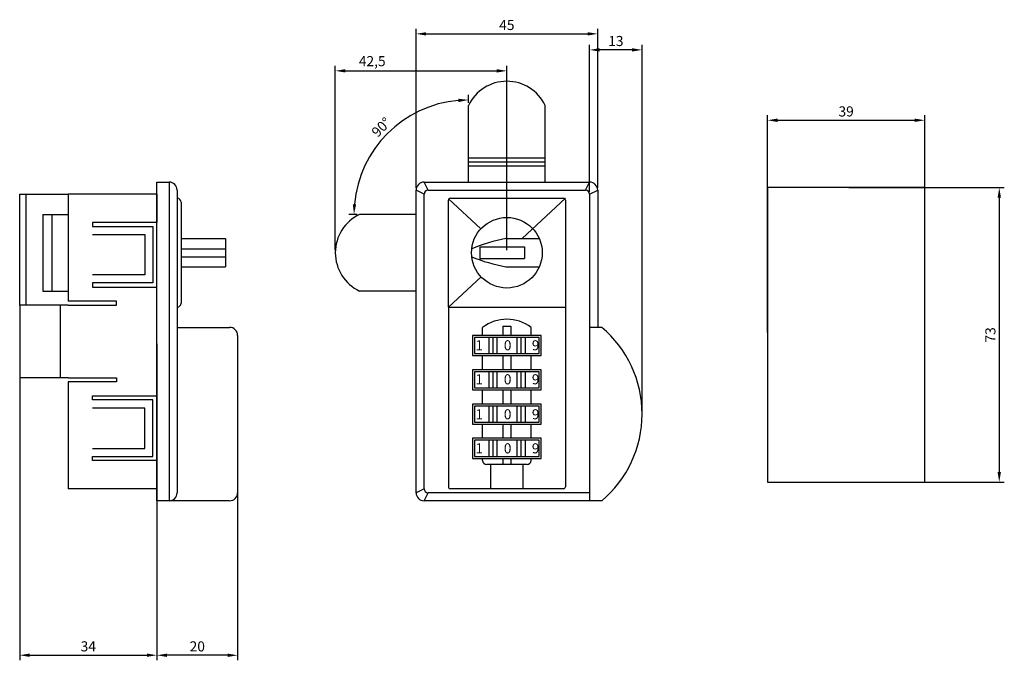
# Model space of a CAD drawing. Units: millimetres. Extents: x 408 to 651, y 642 to 801.
import ezdxf

# ---------------------------------------------------------------- set-up
doc = ezdxf.new("R2010")
doc.units = ezdxf.units.MM
doc.dimstyles.new('ISO-25', dxfattribs={"dimtxt": 2.5, "dimasz": 2.5, "dimexe": 1.25, "dimexo": 0.625, "dimtad": 1, "dimtxsty": 'Standard', "dimcen": 2.5, "dimadec": 0, "dimazin": 0, "dimtfac": 1, "dimtmove": 0, "dimatfit": 3, "dimfxl": 0, "dimarcsym": 0})

# ---------------------------------------------------------------- blocks, each defined once
blk = doc.blocks.new('*D1')
at = {"color": 0, "lineweight": -2}
for p, q in [((592.78, 723.01), (592.78, 776.83)), ((631.78, 723.01), (631.78, 776.83)), ((595.28, 775.58), (629.28, 775.58))]:
    blk.add_line(p, q, dxfattribs=at)
at = {"color": 0}
for points in [[(595.28, 775.99), (595.28, 775.16), (592.78, 775.58)], [(629.28, 775.99), (629.28, 775.16), (631.78, 775.58)]]:
    blk.add_solid(points, dxfattribs=at)
at = {"layer": 'Defpoints', "color": 0}
for p in [(631.78, 775.58), (592.78, 722.38), (631.78, 722.38)]:
    blk.add_point(p, dxfattribs=at)
at = {"color": 0, "insert": (612.28, 777.45), "char_height": 2.5, "attachment_point": 5}
blk.add_mtext('39', dxfattribs=at)
blk = doc.blocks.new('*D2')
at = {"color": 0, "lineweight": -2}
for p, q in [((612.91, 758.88), (651.47, 758.88)), ((650.22, 756.38), (650.22, 688.38)), ((612.91, 685.88), (651.47, 685.88))]:
    blk.add_line(p, q, dxfattribs=at)
at = {"color": 0}
for points in [[(649.8, 756.38), (650.63, 756.38), (650.22, 758.88)], [(649.8, 688.38), (650.63, 688.38), (650.22, 685.88)]]:
    blk.add_solid(points, dxfattribs=at)
at = {"layer": 'Defpoints', "color": 0}
for p in [(612.28, 758.88), (612.28, 685.88), (650.22, 685.88)]:
    blk.add_point(p, dxfattribs=at)
at = {"color": 0, "insert": (648.34, 722.38), "char_height": 2.5, "attachment_point": 5, "rotation": 90}
blk.add_mtext('73', dxfattribs=at)
blk = doc.blocks.new('*D3')
at = {"color": 0, "lineweight": -2}
for p, q in [((505.73, 758.87), (505.73, 798.25)), ((550.73, 758.87), (550.73, 798.25)), ((508.23, 797), (548.23, 797))]:
    blk.add_line(p, q, dxfattribs=at)
at = {"color": 0}
for points in [[(508.23, 797.41), (508.23, 796.58), (505.73, 797)], [(548.23, 797.41), (548.23, 796.58), (550.73, 797)]]:
    blk.add_solid(points, dxfattribs=at)
at = {"layer": 'Defpoints', "color": 0}
for p in [(550.73, 797), (505.73, 758.25), (550.73, 758.25)]:
    blk.add_point(p, dxfattribs=at)
at = {"color": 0, "insert": (528.23, 798.87), "char_height": 2.5, "attachment_point": 5}
blk.add_mtext('45', dxfattribs=at)
blk = doc.blocks.new('*D4')
at = {"color": 0, "lineweight": -2}
for p, q in [((548.73, 757.87), (548.73, 794.27)), ((559.23, 793.02), (551.23, 793.02)), ((561.73, 703.37), (561.73, 794.27))]:
    blk.add_line(p, q, dxfattribs=at)
at = {"color": 0}
for points in [[(551.23, 793.44), (551.23, 792.61), (548.73, 793.02)], [(559.23, 793.44), (559.23, 792.61), (561.73, 793.02)]]:
    blk.add_solid(points, dxfattribs=at)
at = {"layer": 'Defpoints', "color": 0}
for p in [(548.73, 793.02), (548.73, 757.25), (561.73, 702.75)]:
    blk.add_point(p, dxfattribs=at)
at = {"color": 0, "insert": (555.23, 794.9), "char_height": 2.5, "attachment_point": 5}
blk.add_mtext('13', dxfattribs=at)
blk = doc.blocks.new('*D5')
at = {"color": 0, "lineweight": -2}
for p, q in [((485.73, 743.37), (485.73, 789.08)), ((528.23, 743.37), (528.23, 789.08)), ((488.23, 787.83), (525.73, 787.83))]:
    blk.add_line(p, q, dxfattribs=at)
at = {"color": 0}
for points in [[(488.23, 788.24), (488.23, 787.41), (485.73, 787.83)], [(525.73, 788.24), (525.73, 787.41), (528.23, 787.83)]]:
    blk.add_solid(points, dxfattribs=at)
at = {"layer": 'Defpoints', "color": 0}
for p in [(528.23, 787.83), (485.73, 742.75), (528.23, 742.75)]:
    blk.add_point(p, dxfattribs=at)
at = {"color": 0, "insert": (494.88, 789.91), "char_height": 2.5, "attachment_point": 5}
blk.add_mtext('42,5', dxfattribs=at)
blk = doc.blocks.new('*D6')
at = {"color": 0, "lineweight": -2}
for p, q in [((407.54, 720.12), (407.54, 641.73)), ((441.54, 680.62), (441.54, 641.73)), ((410.04, 642.98), (439.04, 642.98))]:
    blk.add_line(p, q, dxfattribs=at)
at = {"color": 0}
for points in [[(410.04, 643.39), (410.04, 642.56), (407.54, 642.98)], [(439.04, 643.39), (439.04, 642.56), (441.54, 642.98)]]:
    blk.add_solid(points, dxfattribs=at)
at = {"layer": 'Defpoints', "color": 0}
for p in [(407.54, 720.75), (441.54, 681.25), (441.54, 642.98)]:
    blk.add_point(p, dxfattribs=at)
at = {"color": 0, "insert": (424.54, 644.85), "char_height": 2.5, "attachment_point": 5}
blk.add_mtext('34', dxfattribs=at)
blk = doc.blocks.new('*D7')
at = {"color": 0, "lineweight": -2}
for p, q in [((441.54, 720.12), (441.54, 641.71)), ((461.54, 702.12), (461.54, 641.71)), ((459.04, 642.96), (444.04, 642.96))]:
    blk.add_line(p, q, dxfattribs=at)
at = {"color": 0}
for points in [[(444.04, 643.38), (444.04, 642.54), (441.54, 642.96)], [(459.04, 643.38), (459.04, 642.54), (461.54, 642.96)]]:
    blk.add_solid(points, dxfattribs=at)
at = {"layer": 'Defpoints', "color": 0}
for p in [(441.54, 720.75), (461.54, 702.75), (441.54, 642.96)]:
    blk.add_point(p, dxfattribs=at)
at = {"color": 0, "insert": (451.54, 644.84), "char_height": 2.5, "attachment_point": 5}
blk.add_mtext('20', dxfattribs=at)
blk = doc.blocks.new('*D8')
at = {"color": 0, "lineweight": -2}
for p, q in [((518.73, 779.87), (518.73, 781.87)), ((491.11, 752.25), (489.11, 752.25))]:
    blk.add_line(p, q, dxfattribs=at)
blk.add_arc((518.73, 752.25), 28.37, 95.0502, 174.9498, dxfattribs=at)
at = {"color": 0}
for points in [[(516.22, 780.92), (516.25, 780.09), (518.73, 780.62)], [(490.89, 754.73), (490.06, 754.76), (490.36, 752.25)]]:
    blk.add_solid(points, dxfattribs=at)
at = {"layer": 'Defpoints', "color": 0}
for p in [(518.73, 779.25), (504.55, 776.82), (518.73, 760.25), (491.73, 752.25), (505.73, 752.25)]:
    blk.add_point(p, dxfattribs=at)
at = {"color": 0, "insert": (497.35, 773.63), "char_height": 2.5, "attachment_point": 5, "rotation": 45}
blk.add_mtext('90°', dxfattribs=at)

msp = doc.modelspace()

# ---------------------------------------------------------------- linework, layer by layer
for p, q in [((518.733, 760.246), (518.733, 779.246)), ((537.733, 760.246), (537.733, 779.246)), ((518.733, 766.246), (537.733, 766.246)), ((518.733, 765.246), (537.733, 765.246)), ((518.733, 764.246), (537.733, 764.246)), ((441.542, 681.246), (441.542, 760.246)), ((441.542, 760.246), (444.542, 760.246)), ((444.542, 760.246), (444.542, 681.246)), ((507.733, 760.246), (548.733, 760.246)), ((508.733, 758.246), (507.733, 760.246)), ((547.733, 758.246), (548.733, 760.246)), ((592.781, 758.883), (592.781, 685.883)), ((631.781, 758.883), (592.781, 758.883)), ((631.781, 685.883), (631.781, 758.883)), ((407.542, 729.746), (407.542, 757.246)), ((407.542, 757.246), (409.042, 757.246)), ((409.042, 757.246), (409.042, 729.746)), ((409.042, 757.246), (419.542, 757.246)), ((441.542, 757.246), (419.542, 757.246)), ((419.542, 757.246), (419.542, 730.746)), ((441.542, 757.246), (441.542, 750.246)), ((446.542, 758.246), (446.542, 683.246)), ((446.542, 756.246), (446.542, 756.246)), ((505.733, 683.246), (505.733, 758.246)), ((507.733, 757.246), (505.733, 758.246)), ((507.733, 684.246), (507.733, 757.246)), ((508.733, 758.246), (547.733, 758.246)), ((513.733, 758.246), (542.733, 758.246)), ((514.233, 756.246), (542.233, 756.246)), ((542.733, 756.246), (531.993, 746.246)), ((548.733, 757.246), (550.733, 758.246)), ((548.733, 757.246), (548.733, 681.246)), ((550.733, 758.246), (550.733, 724.246)), ((447.542, 755.246), (447.542, 730.246)), ((513.733, 756.099), (521.797, 748.673)), ((513.733, 729.246), (513.733, 755.746)), ((542.733, 755.746), (542.733, 729.246)), ((413.242, 752.246), (419.542, 752.246)), ((413.242, 752.246), (413.242, 733.246)), ((415.542, 752.246), (415.542, 733.246)), ((505.733, 752.246), (491.733, 752.246)), ((527.983, 751.496), (527.983, 751.492)), ((441.542, 750.246), (425.542, 750.246)), ((425.542, 750.246), (425.542, 749.246)), ((425.542, 749.246), (440.542, 749.246)), ((440.542, 749.246), (440.542, 735.246)), ((425.542, 747.246), (438.542, 747.246)), ((438.542, 747.246), (438.542, 737.246)), ((447.542, 746.246), (458.542, 746.246)), ((458.542, 746.246), (458.542, 739.246)), ((521.553, 744.202), (521.553, 741.29)), ((521.553, 744.202), (532.623, 744.202)), ((527.983, 746.246), (536.253, 746.246)), ((532.623, 744.202), (532.623, 741.29)), ((447.542, 743.746), (458.542, 743.746)), ((447.542, 741.746), (458.542, 741.746)), ((447.542, 739.246), (458.542, 739.246)), ((521.553, 741.29), (532.623, 741.29)), ((527.983, 739.246), (536.253, 739.246)), ((438.542, 737.246), (425.542, 737.246)), ((521.829, 736.783), (513.733, 729.246)), ((440.542, 735.246), (425.542, 735.246)), ((425.542, 735.246), (425.542, 734.246)), ((425.542, 734.246), (441.542, 734.246)), ((413.242, 733.246), (419.542, 733.246)), ((505.733, 733.246), (491.733, 733.246)), ((419.542, 729.746), (407.542, 729.746)), ((407.542, 729.746), (407.542, 711.746)), ((417.542, 729.746), (417.542, 711.746)), ((431.542, 730.746), (419.542, 730.746)), ((419.542, 729.746), (431.542, 729.746)), ((431.542, 729.746), (431.542, 730.746)), ((446.542, 729.246), (446.542, 729.246)), ((513.733, 729.246), (542.733, 729.246)), ((513.733, 729.246), (513.733, 684.746)), ((542.733, 729.246), (542.733, 684.746)), ((527.233, 724.515), (527.233, 722.246)), ((527.233, 724.515), (529.233, 724.515)), ((529.233, 724.515), (529.233, 722.246)), ((446.542, 724.246), (459.542, 724.246)), ((461.542, 722.246), (461.542, 683.246)), ((519.733, 722.246), (519.733, 717.246)), ((536.733, 722.246), (519.733, 722.246)), ((522.233, 722.246), (522.233, 724.246)), ((534.233, 722.246), (534.233, 724.246)), ((536.733, 717.246), (536.733, 722.246)), ((551.733, 724.246), (548.733, 724.246)), ((536.233, 721.746), (520.233, 721.746)), ((520.233, 721.746), (520.233, 717.746)), ((523.733, 721.746), (523.733, 717.746)), ((523.733, 721.746), (523.733, 717.746)), ((524.733, 721.746), (524.733, 717.746)), ((525.733, 721.746), (525.733, 717.746)), ((530.733, 721.746), (530.733, 717.746)), ((531.733, 721.746), (531.733, 717.746)), ((532.733, 721.746), (532.733, 717.746)), ((536.233, 717.746), (536.233, 721.746)), ((519.733, 717.246), (536.733, 717.246)), ((520.233, 717.746), (536.233, 717.746)), ((522.233, 713.746), (522.233, 717.246)), ((527.233, 717.246), (527.233, 713.746)), ((529.233, 717.246), (529.233, 713.746)), ((534.233, 713.746), (534.233, 717.246)), ((536.733, 713.746), (519.733, 713.746)), ((519.733, 713.746), (519.733, 708.746)), ((536.233, 713.246), (520.233, 713.246)), ((520.233, 713.246), (520.233, 709.246)), ((523.733, 713.246), (523.733, 709.246)), ((523.733, 713.246), (523.733, 709.246)), ((524.733, 713.246), (524.733, 709.246)), ((525.733, 713.246), (525.733, 709.246)), ((530.733, 713.246), (530.733, 709.246)), ((531.733, 713.246), (531.733, 709.246)), ((532.733, 713.246), (532.733, 709.246)), ((536.233, 709.246), (536.233, 713.246)), ((536.733, 708.746), (536.733, 713.746)), ((419.542, 711.746), (407.542, 711.746)), ((419.542, 711.746), (431.542, 711.746)), ((419.542, 710.746), (419.542, 684.246)), ((431.542, 710.746), (419.542, 710.746)), ((431.542, 711.746), (431.542, 710.746)), ((519.733, 708.746), (536.733, 708.746)), ((520.233, 709.246), (536.233, 709.246)), ((522.233, 705.246), (522.233, 708.746)), ((527.233, 708.746), (527.233, 705.246)), ((529.233, 708.746), (529.233, 705.246)), ((534.233, 705.246), (534.233, 708.746)), ((425.542, 707.246), (441.542, 707.246)), ((425.542, 706.246), (425.542, 707.246)), ((440.542, 706.246), (425.542, 706.246)), ((440.542, 692.246), (440.542, 706.246)), ((536.733, 705.246), (519.733, 705.246)), ((519.733, 705.246), (519.733, 700.246)), ((536.733, 700.246), (536.733, 705.246)), ((438.542, 704.246), (425.542, 704.246)), ((438.542, 694.246), (438.542, 704.246)), ((536.233, 704.746), (520.233, 704.746)), ((520.233, 704.746), (520.233, 700.746)), ((523.733, 704.746), (523.733, 700.746)), ((523.733, 704.746), (523.733, 700.746)), ((524.733, 704.746), (524.733, 700.746)), ((525.733, 704.746), (525.733, 700.746)), ((530.733, 704.746), (530.733, 700.746)), ((531.733, 704.746), (531.733, 700.746)), ((532.733, 704.746), (532.733, 700.746)), ((536.233, 700.746), (536.233, 704.746)), ((519.733, 700.246), (536.733, 700.246)), ((520.233, 700.746), (536.233, 700.746)), ((522.233, 696.746), (522.233, 700.246)), ((527.233, 700.246), (527.233, 696.746)), ((529.233, 700.246), (529.233, 696.746)), ((534.233, 696.746), (534.233, 700.246)), ((536.733, 696.746), (519.733, 696.746)), ((519.733, 696.746), (519.733, 691.746)), ((536.233, 696.246), (520.233, 696.246)), ((520.233, 696.246), (520.233, 692.246)), ((523.733, 696.246), (523.733, 692.246)), ((523.733, 696.246), (523.733, 692.246)), ((524.733, 696.246), (524.733, 692.246)), ((525.733, 696.246), (525.733, 692.246)), ((530.733, 696.246), (530.733, 692.246)), ((531.733, 696.246), (531.733, 692.246)), ((532.733, 696.246), (532.733, 692.246)), ((536.233, 692.246), (536.233, 696.246)), ((536.733, 691.746), (536.733, 696.746)), ((425.542, 694.246), (438.542, 694.246)), ((425.542, 692.246), (440.542, 692.246)), ((425.542, 691.246), (425.542, 692.246)), ((441.542, 691.246), (425.542, 691.246)), ((519.733, 691.746), (536.733, 691.746)), ((520.233, 692.246), (536.233, 692.246)), ((522.233, 691.246), (522.233, 691.746)), ((527.233, 691.746), (527.233, 690.246)), ((529.233, 691.746), (529.233, 690.246)), ((534.233, 691.246), (534.233, 691.746)), ((533.233, 690.246), (523.233, 690.246)), ((524.233, 684.246), (524.233, 690.246)), ((532.233, 684.246), (532.233, 690.246)), ((592.781, 685.883), (631.781, 685.883)), ((441.542, 684.246), (419.542, 684.246)), ((507.733, 684.246), (505.733, 683.246)), ((507.733, 681.246), (508.733, 683.246)), ((548.733, 683.246), (508.733, 683.246)), ((542.233, 684.246), (514.233, 684.246)), ((532.233, 684.246), (524.233, 684.246)), ((444.542, 681.246), (441.542, 681.246)), ((459.542, 681.246), (444.542, 681.246)), ((548.733, 681.246), (507.733, 681.246)), ((551.733, 681.246), (548.733, 681.246))]:
    msp.add_line(p, q)
msp.add_circle((528.233, 742.746), 8.75)
for centre, radius, start, end in [((528.233, 774.725), 10.521, 25.44871, 154.55129), ((444.542, 758.246), 2, 0, 90), ((507.733, 758.246), 2, 90, 180), ((548.733, 758.246), 2, 0, 90), ((446.542, 755.246), 1, 360, 90), ((508.733, 757.246), 1, 90, 180), ((514.233, 755.746), 0.5, 90, 180), ((542.233, 755.746), 0.5, 360, 90), ((547.733, 757.246), 1, 360, 90), ((496.254, 742.746), 10.521, 115.44871, 244.55129), ((536.045, 703.516), 43.483, 100.68387, 112.30574), ((536.045, 781.975), 43.483, 247.69426, 259.31613), ((446.542, 730.246), 1, 270, 360), ((528.233, 716.246), 10, 53.1301, 126.8699), ((459.542, 722.246), 2, 360, 90), ((533.621, 702.746), 28.113, 310.11219, 49.88781), ((523.233, 691.246), 1, 180, 270), ((533.233, 691.246), 1, 270, 0), ((444.542, 683.246), 2, 270, 0), ((459.542, 683.246), 2, 270, 360), ((507.733, 683.246), 2, 180, 270), ((508.733, 684.246), 1, 180, 270), ((514.233, 684.746), 0.5, 180, 270), ((542.233, 684.746), 0.5, 270, 360)]:
    msp.add_arc(centre, radius, start, end)

# ---------------------------------------------------------------- texts
at = {"char_height": 2.5, "width": 16.33986, "attachment_point": 1}
for s, insert in [('{\\fMicrosoft JhengHei|b1|i0|c136|p34;1}', (520.439, 721.049)), ('{\\fMicrosoft JhengHei|b1|i0|c136|p34;0}', (527.475, 721.049)), ('{\\fMicrosoft JhengHei|b1|i0|c136|p34;9}', (534.412, 721.049)), ('{\\fMicrosoft JhengHei|b1|i0|c136|p34;1}', (520.439, 712.614)), ('{\\fMicrosoft JhengHei|b1|i0|c136|p34;0}', (527.475, 712.614)), ('{\\fMicrosoft JhengHei|b1|i0|c136|p34;9}', (534.412, 712.614)), ('{\\fMicrosoft JhengHei|b1|i0|c136|p34;1}', (520.439, 703.941)), ('{\\fMicrosoft JhengHei|b1|i0|c136|p34;0}', (527.475, 703.941)), ('{\\fMicrosoft JhengHei|b1|i0|c136|p34;9}', (534.412, 703.941)), ('{\\fMicrosoft JhengHei|b1|i0|c136|p34;1}', (520.439, 695.507)), ('{\\fMicrosoft JhengHei|b1|i0|c136|p34;0}', (527.475, 695.507)), ('{\\fMicrosoft JhengHei|b1|i0|c136|p34;9}', (534.412, 695.507))]:
    msp.add_mtext(s, dxfattribs=dict(at, insert=insert))

# ---------------------------------------------------------------- dimensions: what is measured, and where the dimension line sits
for base, p1, p2, picture, middle in [((550.733, 796.995), (505.733, 758.246), (550.733, 758.246), '*D3', (528.233, 798.87)), ((548.733, 793.023), (561.733, 702.746), (548.733, 757.246), '*D4', (555.233, 794.898)), ((631.781, 775.576), (592.781, 722.383), (631.781, 722.383), '*D1', (612.281, 777.451)), ((441.542, 642.976), (407.542, 720.746), (441.542, 681.246), '*D6', (424.542, 644.851)), ((441.542, 642.96), (461.542, 702.746), (441.542, 720.746), '*D7', (451.542, 644.835))]:
    dim = msp.add_linear_dim(base=base, p1=p1, p2=p2, dimstyle='ISO-25')
    dim.commit()
    dim.dimension.update_dxf_attribs({"geometry": picture, "text_midpoint": middle})
dim = msp.add_linear_dim(base=(528.233, 787.827), p1=(485.733, 742.746), p2=(528.233, 742.746), dimstyle='ISO-25')
dim.commit()
dim.dimension.update_dxf_attribs({"geometry": '*D5', "text_midpoint": (494.88, 787.827), "dimtype": 160})
dim = msp.add_angular_dim_2l(base=(504.547, 776.817), line1=((518.733, 760.246), (518.733, 779.246)), line2=((505.733, 752.246), (491.733, 752.246)), dimstyle='ISO-25')
dim.commit()
dim.dimension.update_dxf_attribs({"geometry": '*D8', "text_midpoint": (497.346, 773.634)})
dim = msp.add_linear_dim(base=(650.217, 685.883), p1=(612.281, 758.883), p2=(612.281, 685.883), angle=90, dimstyle='ISO-25')
dim.commit()
dim.dimension.update_dxf_attribs({"geometry": '*D2', "text_midpoint": (648.342, 722.383)})

doc.saveas('drawing.dxf')
